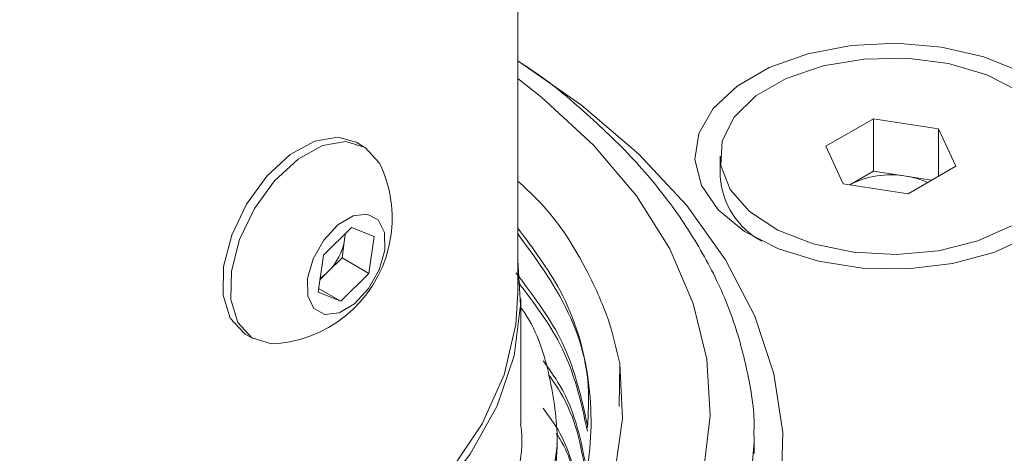
# Model space of a CAD drawing. Units: millimetres. Extents: x 65 to 2853, y 80 to 2747.
# Drawn here: x 1774 to 1807, y 1903 to 1918 of the extents above; entities that cross this region are included whole.
import ezdxf

# ---------------------------------------------------------------- set-up
doc = ezdxf.new("R2010")
doc.units = ezdxf.units.MM

msp = doc.modelspace()

# ---------------------------------------------------------------- linework, layer by layer
at = {"color": 7, "linetype": 'Continuous', "lineweight": 15}
for p, q in [((1790.672, 1908.275), (1790.672, 2452.547)), ((1801.225, 1913.311), (1802.858, 1914.254)), ((1802.858, 1914.254), (1805.089, 1913.909)), ((1802.858, 1912.457), (1802.858, 1914.254)), ((1805.089, 1913.909), (1805.687, 1912.621)), ((1805.089, 1912.276), (1805.089, 1913.909)), ((1785.401, 1913.29), (1785.133, 1913.445)), ((1801.823, 1912.023), (1801.225, 1913.311)), ((1797.606, 1912.966), (1797.606, 1912.256)), ((1805.687, 1912.621), (1804.054, 1911.678)), ((1802.047, 1911.989), (1802.858, 1912.457)), ((1802.858, 1912.457), (1803.974, 1912.285)), ((1803.974, 1912.285), (1804.866, 1912.147)), ((1804.054, 1911.678), (1801.823, 1912.023)), ((1784.01, 1909.569), (1784.971, 1910.521)), ((1784.971, 1910.521), (1785.749, 1910.209)), ((1784.77, 1910.322), (1784.739, 1910.107)), ((1785.749, 1910.209), (1785.567, 1908.944)), ((1784.739, 1910.107), (1784.648, 1909.474)), ((1783.828, 1908.304), (1784.01, 1909.569)), ((1784.648, 1909.474), (1784.168, 1908.998)), ((1784.648, 1909.474), (1785.567, 1908.944)), ((1784.168, 1908.998), (1783.888, 1908.721)), ((1785.567, 1908.944), (1784.606, 1907.991)), ((1784.606, 1907.991), (1783.828, 1908.304)), ((1783.846, 1908.43), (1784.606, 1907.991)), ((1790.772, 1903.786), (1790.772, 1908.07)), ((1781.333, 1906.863), (1781.602, 1906.708)), ((1794.164, 1905.847), (1794.141, 1904.375)), ((1792.022, 1903.098), (1792.022, 1903.249)), ((1798.772, 1902.763), (1798.772, 1903.171))]:
    msp.add_line(p, q, dxfattribs=at)
at = {"color": 7, "linetype": 'Continuous', "lineweight": 15, "flags": 128}
for points in [[(1807.924, 1915.864), (1806.645, 1916.381), (1805.195, 1916.713), (1803.652, 1916.844), (1802.097, 1916.765), (1800.616, 1916.482), (1799.288, 1916.009), (1798.185, 1915.372), (1797.366, 1914.606), (1796.875, 1913.751), (1796.739, 1912.853), (1796.965, 1911.962), (1797.541, 1911.125), (1798.436, 1910.387), (1799.602, 1909.788), (1800.975, 1909.361), (1802.482, 1909.128), (1804.042, 1909.101), (1805.57, 1909.284), (1806.984, 1909.664), (1808.208, 1910.223)], [(1807.844, 1915.199), (1806.744, 1915.759), (1805.438, 1916.144), (1804.007, 1916.328), (1802.541, 1916.302), (1801.133, 1916.065), (1799.871, 1915.634), (1798.834, 1915.036), (1798.087, 1914.307), (1797.678, 1913.494), (1797.632, 1912.648), (1797.952, 1911.822), (1798.618, 1911.068), (1799.588, 1910.433), (1800.8, 1909.957), (1802.18, 1909.67), (1803.64, 1909.591), (1805.088, 1909.723), (1806.434, 1910.059), (1807.593, 1910.578)], [(1771.724, 1883.198), (1775.12, 1883.675), (1778.415, 1884.348), (1781.574, 1885.21), (1784.567, 1886.252), (1787.361, 1887.464), (1789.929, 1888.832), (1792.244, 1890.344), (1794.282, 1891.983), (1796.022, 1893.732), (1797.447, 1895.575), (1798.542, 1897.491), (1799.295, 1899.461), (1799.699, 1901.465), (1799.75, 1903.482), (1799.447, 1905.492), (1798.793, 1907.474), (1797.796, 1909.407), (1796.465, 1911.273), (1794.813, 1913.051), (1792.859, 1914.723), (1790.672, 1916.241)], [(1785.133, 1913.445), (1784.506, 1913.622), (1783.712, 1913.484), (1782.872, 1913.02), (1782.067, 1912.276), (1781.376, 1911.324), (1780.867, 1910.258), (1780.589, 1909.181), (1780.57, 1908.2), (1780.812, 1907.41), (1781.291, 1906.889), (1781.333, 1906.863)], [(1785.986, 1912.616), (1785.922, 1912.743), (1785.443, 1913.265), (1784.775, 1913.467), (1783.981, 1913.329), (1783.141, 1912.865), (1782.335, 1912.121), (1781.644, 1911.169), (1781.135, 1910.103), (1780.858, 1909.026), (1780.839, 1908.045), (1781.081, 1907.255), (1781.56, 1906.733), (1782.229, 1906.532), (1782.478, 1906.539)], [(1786.111, 1909.743), (1786.102, 1910.343), (1785.893, 1910.777), (1785.516, 1910.98), (1785.028, 1910.921), (1784.504, 1910.608), (1784.023, 1910.09), (1783.659, 1909.444), (1783.467, 1908.77), (1783.476, 1908.17), (1783.684, 1907.735), (1784.061, 1907.532), (1784.549, 1907.591), (1785.073, 1907.904), (1785.554, 1908.423), (1785.918, 1909.068), (1786.111, 1909.743)], [(1784.739, 1910.107), (1784.752, 1910.247), (1784.753, 1910.305)], [(1790.669, 1909.397), (1790.77, 1907.852), (1790.546, 1906.113), (1789.968, 1904.401), (1789.042, 1902.741), (1787.784, 1901.155), (1786.209, 1899.667), (1784.34, 1898.296), (1782.204, 1897.063), (1779.83, 1895.984), (1777.251, 1895.075), (1774.505, 1894.348), (1771.629, 1893.814)], [(1792.011, 1903.097), (1792.022, 1903.028), (1791.714, 1900.8), (1790.866, 1898.68), (1789.302, 1896.426), (1787.059, 1894.294), (1784.188, 1892.38), (1780.046, 1890.48), (1775.412, 1889.114), (1770.555, 1888.312), (1765.394, 1888.058), (1760.093, 1888.403), (1754.965, 1889.358), (1750.309, 1890.86), (1746.357, 1892.788), (1743.099, 1895.117), (1740.588, 1897.857), (1739.029, 1900.872), (1738.523, 1903.986), (1739.049, 1907.014), (1739.679, 1908.479), (1739.679, 1908.479)], [(1783.233, 1897.906), (1785.231, 1899.205), (1786.949, 1900.632), (1788.363, 1902.165), (1789.452, 1903.785), (1790.203, 1905.467), (1790.603, 1907.189), (1790.672, 1908.275)], [(1767.786, 1887.717), (1771.005, 1887.985), (1774.152, 1888.458), (1777.187, 1889.133), (1780.073, 1889.999), (1782.772, 1891.046), (1785.251, 1892.261), (1787.479, 1893.628), (1789.428, 1895.131), (1791.073, 1896.751), (1792.393, 1898.467), (1793.373, 1900.257), (1793.999, 1902.099), (1794.264, 1903.97), (1794.164, 1905.847)], [(1798.771, 1903.356), (1798.771, 1903.355), (1798.772, 1903.171)]]:
    msp.add_lwpolyline(points, dxfattribs=at)
at = {"color": 8, "linetype": 'Continuous', "lineweight": 15, "flags": 128}
for points in [[(1771.363, 1886.26), (1774.613, 1886.727), (1777.762, 1887.388), (1780.773, 1888.235), (1783.614, 1889.258), (1786.255, 1890.448), (1788.665, 1891.791), (1790.819, 1893.271), (1792.694, 1894.874), (1794.268, 1896.581), (1795.524, 1898.373), (1796.449, 1900.232), (1797.032, 1902.136), (1797.267, 1904.065), (1797.152, 1905.997), (1796.687, 1907.912), (1795.879, 1909.788), (1794.735, 1911.606), (1793.268, 1913.344), (1791.494, 1914.984), (1790.672, 1915.632)], [(1798.772, 1903.171), (1798.626, 1901.366), (1798.128, 1899.396), (1797.281, 1897.466), (1796.095, 1895.596), (1794.583, 1893.806), (1792.76, 1892.116), (1790.645, 1890.543), (1788.261, 1889.104), (1785.634, 1887.814), (1782.791, 1886.687), (1779.762, 1885.735), (1776.58, 1884.967), (1773.277, 1884.392)]]:
    msp.add_lwpolyline(points, dxfattribs=at)
at = {"color": 7, "linetype": 'Continuous', "lineweight": 15}
for centre, radius, start, end in [((1782.041, 1910.842), 4.325, 351.808, 24.2096), ((1800.378, 1912.479), 2.781, 184.6147, 241.0676), ((1803.453, 1909.259), 3.07, 80.2289, 117.3572), ((1803.589, 1909.61), 2.702, 65.23, 81.8205), ((1782.041, 1910.842), 4.325, 275.7958, 351.808), ((1782.728, 1910.442), 2.039, 314.9227, 350.54), ((1783.112, 1910.045), 1.487, 301.8501, 315.2266)]:
    msp.add_arc(centre, radius, start, end, dxfattribs=at)
for points, knots in [([(1798.759, 1903.372), (1798.762, 1903.425), (1798.802, 1904.131), (1798.582, 1905.49), (1798.081, 1907.418), (1797.239, 1909.302), (1796.105, 1911.124), (1794.682, 1912.876), (1792.954, 1914.524), (1791.603, 1915.649), (1790.767, 1916.18), (1790.672, 1916.24)], [0, 0, 0, 0, 0.010993, 0.147387, 0.283766, 0.420864, 0.559237, 0.699037, 0.840074, 0.981976, 1, 1, 1, 1]), ([(1790.672, 1912.115), (1790.899, 1911.907), (1792.016, 1910.879), (1792.982, 1909.24), (1793.829, 1907.337), (1794.052, 1906.345), (1794.164, 1905.847)], [0, 0, 0, 0, 0.111098, 0.548243, 0.773197, 1, 1, 1, 1]), ([(1790.672, 1910.499), (1791.197, 1909.796), (1792.438, 1908.13), (1793.234, 1905.285), (1793.212, 1902.107), (1792.089, 1898.928), (1789.878, 1895.914), (1786.966, 1893.338), (1784.483, 1892.017), (1783.38, 1891.429)], [0, 0, 0, 0, 0.1094909, 0.2591388, 0.4087867, 0.5633685, 0.7200157, 0.8756233, 1, 1, 1, 1]), ([(1790.68, 1910.285), (1791.195, 1909.585), (1792.417, 1907.923), (1793.174, 1905.651), (1793.089, 1904.134), (1793.063, 1903.661)], [0, 0, 0, 0, 0.333845, 0.792465, 1, 1, 1, 1]), ([(1790.61, 1908.959), (1791.167, 1908.225), (1792.436, 1906.554), (1792.836, 1904.742), (1793.061, 1903.726)], [0, 0, 0, 0, 0.439105, 1, 1, 1, 1]), ([(1790.68, 1908.652), (1791.21, 1907.952), (1792.448, 1906.318), (1792.836, 1904.545), (1793.058, 1903.532)], [0, 0, 0, 0, 0.428204, 1, 1, 1, 1]), ([(1790.772, 1907.782), (1790.815, 1907.722), (1791.349, 1906.966), (1791.805, 1905.411), (1792.163, 1902.946), (1791.661, 1900.252), (1790.16, 1897.426), (1787.7, 1894.795), (1784.314, 1892.459), (1780.172, 1890.558), (1775.527, 1889.19), (1770.551, 1888.366), (1765.349, 1888.109), (1760.047, 1888.455), (1754.918, 1889.41), (1750.261, 1890.913), (1746.239, 1892.873), (1742.935, 1895.241), (1740.797, 1897.533), (1739.942, 1899.038), (1739.647, 1899.558)], [0, 0, 0, 0, 0.004077, 0.051149, 0.09781, 0.159378, 0.219599, 0.281837, 0.345321, 0.408804, 0.471043, 0.531263, 0.592831, 0.656034, 0.719659, 0.782445, 0.843227, 0.904009, 0.966795, 1, 1, 1, 1]), ([(1791.541, 1905.947), (1791.743, 1905.666), (1792.607, 1904.466), (1792.85, 1903.165), (1793.037, 1902.169)], [0, 0, 0, 0, 0.234449, 1, 1, 1, 1]), ([(1791.727, 1905.467), (1791.862, 1905.277), (1792.627, 1904.198), (1792.835, 1903.027), (1793.006, 1902.063)], [0, 0, 0, 0, 0.176173, 1, 1, 1, 1]), ([(1791.541, 1904.314), (1791.746, 1904.033), (1792.428, 1903.102), (1792.628, 1902.093), (1792.768, 1901.389)], [0, 0, 0, 0, 0.301665, 1, 1, 1, 1]), ([(1790.761, 1903.785), (1790.765, 1903.764), (1790.929, 1902.812), (1790.363, 1900.928), (1789.008, 1898.244), (1786.679, 1895.715), (1784.436, 1894.295), (1783.304, 1893.578)], [0, 0, 0, 0, 0.005793, 0.253101, 0.494996, 0.744998, 1, 1, 1, 1]), ([(1791.99, 1903.445), (1792.032, 1903.384), (1792.493, 1902.718), (1792.612, 1901.996), (1792.719, 1901.341)], [0, 0, 0, 0, 0.091832, 1, 1, 1, 1])]:
    msp.add_open_spline(points, degree=3, knots=knots, dxfattribs=at)

doc.saveas('drawing.dxf')
